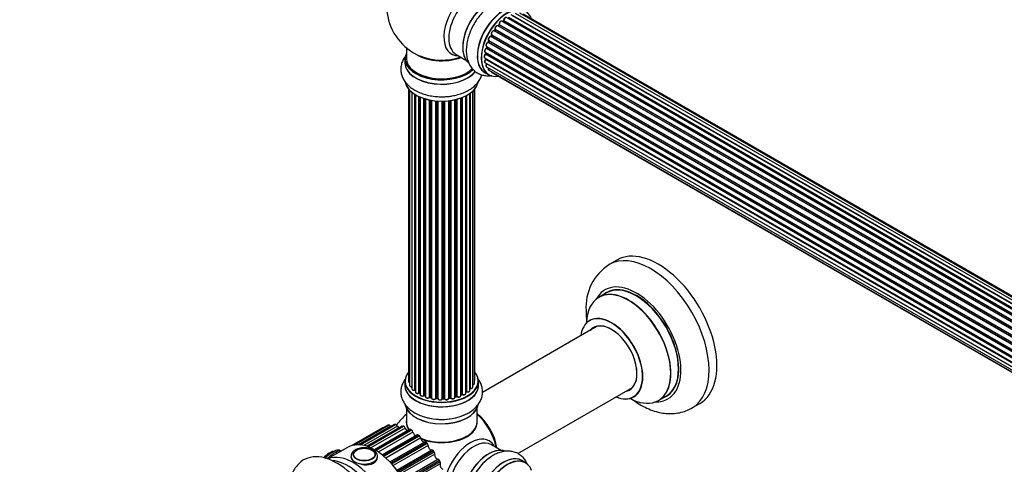
# Model space of a CAD drawing. Units: millimetres. Extents: x 0 to 1436, y 0 to 2132.
# Drawn here: x 0 to 446, y 368 to 569 of the extents above; entities that cross this region are included whole.
import ezdxf
from ezdxf import colors
from ezdxf.entities.mleader import LeaderData, LeaderLine
from ezdxf.math import Vec2, Vec3

# ---------------------------------------------------------------- set-up
doc = ezdxf.new("R2010")
doc.units = ezdxf.units.MM
doc.layers.add('DV7_Défaut', color=7, linetype='Continuous')
doc.layers.add('Défaut', color=7, linetype='Continuous')

# ---------------------------------------------------------------- blocks, each defined once
blk = doc.blocks.new('_DOT')
at = {"color": 0}
blk.add_line((0, 0), (-1, 0), dxfattribs=at)
at = {"color": 0, "const_width": 0.333}
blk.add_lwpolyline([(-0.1665, 0, 1), (0.1665, 0, 1)], format="xyb", close=True, dxfattribs=at)
blk = doc.blocks.new('SE6')
at = {"layer": 'DV7_Défaut', "color": 7, "linetype": 'Continuous'}
for p, q in [((550.4, 381.78), (222.38, 571.16)), ((550.41, 381.79), (223.11, 570.76)), ((223.27, 570.94), (550.66, 381.92)), ((552.14, 382.62), (224.41, 571.83)), ((553.48, 383.05), (226.3, 571.95)), ((554.15, 383.2), (227.97, 571.51)), ((544.59, 376.76), (216.4, 566.24)), ((216.92, 566.67), (216.55, 566.26)), ((216.64, 566.24), (544.66, 376.85)), ((545.02, 377.27), (217.01, 566.65)), ((217.09, 566.88), (545.18, 377.46)), ((546.48, 378.82), (218.29, 568.3)), ((218.89, 568.49), (218.5, 568.17)), ((218.59, 568.15), (546.5, 378.83)), ((546.87, 379.18), (218.99, 568.48)), ((219.11, 568.71), (547.07, 379.36)), ((548.46, 380.51), (220.31, 569.96)), ((548.72, 380.7), (221.05, 569.87)), ((221.19, 570.08), (548.94, 380.86)), ((213.56, 562.03), (213.29, 561.52)), ((541.73, 372.56), (213.63, 561.98)), ((213.64, 562.2), (541.82, 372.72)), ((542.85, 374.42), (214.69, 563.88)), ((215.12, 564.48), (214.79, 564.01)), ((214.86, 563.98), (542.95, 374.56)), ((543.28, 375.03), (215.2, 564.45)), ((215.25, 564.68), (543.4, 375.22)), ((540.14, 369.21), (212.01, 558.66)), ((212.32, 559.42), (212.11, 558.89)), ((212.17, 558.83), (540.23, 369.43)), ((212.34, 559.56), (540.5, 370.09)), ((540.44, 369.95), (212.38, 559.36)), ((541.35, 371.86), (213.18, 561.33)), ((213.36, 561.47), (541.45, 372.05)), ((175.01, 556.35), (175.01, 551.47)), ((197.55, 553.3), (201.99, 550.74)), ((210.67, 554.25), (538.84, 364.77)), ((538.73, 364.08), (210.86, 553.37)), ((210.96, 554.08), (210.93, 553.67)), ((210.98, 553.59), (538.77, 364.34)), ((539.26, 366.57), (211.22, 555.96)), ((211.3, 556.89), (539.5, 367.41)), ((211.44, 556.76), (211.31, 556.24)), ((211.37, 556.16), (539.33, 366.82)), ((539.48, 367.33), (211.5, 556.69)), ((174.36, 551.39), (174.36, 549.47)), ((210.45, 551.75), (538.54, 362.32)), ((210.67, 549.49), (538.56, 360.18)), ((538.52, 361.86), (210.93, 551)), ((210.95, 551.45), (210.97, 551.3)), ((211.03, 551.23), (538.53, 362.14)), ((538.57, 360.08), (211.44, 548.94)), ((210.65, 544.99), (212.31, 544.03)), ((211.3, 547.59), (538.8, 358.51)), ((212.34, 546.12), (539.09, 357.47)), ((213.72, 545.14), (539.17, 357.25)), ((176.03, 537.56), (176.03, 405.06)), ((176.49, 537.05), (176.49, 403.39)), ((177.53, 536.11), (177.53, 401.81)), ((178.87, 401.27), (178.87, 535.17)), ((179.11, 535.03), (179.11, 401.22)), ((179.13, 535.02), (179.13, 400.39)), ((203.75, 401.08), (203.75, 535.56)), ((203.84, 535.63), (203.84, 402.02)), ((205.08, 402.58), (205.08, 536.61)), ((205.84, 404.21), (205.84, 537.38)), ((205.99, 405.9), (205.99, 537.56)), ((180.66, 399.9), (180.66, 534.22)), ((180.91, 534.1), (180.91, 399.88)), ((181.2, 533.98), (181.2, 399.2)), ((182.89, 398.78), (182.89, 533.34)), ((183.14, 533.26), (183.14, 398.79)), ((183.63, 398.61), (183.63, 533.12)), ((183.65, 533.11), (183.65, 398.28)), ((185.48, 397.95), (185.48, 532.66)), ((185.72, 532.62), (185.72, 398)), ((186.26, 397.87), (186.26, 532.52)), ((186.39, 532.5), (186.39, 397.67)), ((188.31, 397.45), (188.31, 532.24)), ((188.53, 532.22), (188.53, 397.52)), ((189.11, 397.47), (189.11, 532.18)), ((189.28, 532.17), (189.28, 397.37)), ((191.26, 397.31), (191.26, 532.12)), ((191.45, 532.12), (191.45, 397.4)), ((192.03, 397.42), (192.03, 532.13)), ((192.24, 532.14), (192.24, 397.34)), ((194.2, 397.5), (194.2, 532.3)), ((194.35, 532.31), (194.35, 397.63)), ((194.91, 397.72), (194.91, 532.39)), ((195.14, 532.42), (195.14, 397.66)), ((197.03, 397.93), (197.03, 532.77)), ((197.1, 532.79), (197.1, 398.2)), ((197.62, 398.36), (197.62, 532.91)), ((197.87, 532.98), (197.87, 398.33)), ((199.63, 398.7), (199.63, 533.52)), ((200.04, 399.3), (200.04, 533.67)), ((200.29, 533.76), (200.29, 399.31)), ((201.91, 399.76), (201.91, 534.48)), ((202.07, 400.52), (202.07, 534.56)), ((202.31, 534.69), (202.31, 400.56)), ((270.3, 460.1), (266.76, 458.06)), ((265.58, 445.25), (262.16, 443.28)), ((261.33, 430.1), (209.45, 400.15)), ((174.36, 405.23), (174.36, 403.32)), ((207.66, 403.32), (207.66, 405.23)), ((225.48, 372.45), (277.33, 402.38)), ((177.51, 397.69), (177.51, 397.58)), ((180.95, 399.79), (181.2, 399.65)), ((183.18, 398.7), (183.65, 398.53)), ((185.75, 397.91), (186.29, 397.79)), ((188.55, 397.44), (189.12, 397.39)), ((191.45, 397.32), (192.03, 397.33)), ((194.33, 397.54), (194.89, 397.63)), ((197.07, 398.11), (197.59, 398.27)), ((199.63, 399.04), (200, 399.21)), ((201.91, 400.35), (202.03, 400.43)), ((289.16, 396.51), (292.58, 398.49)), ((175.01, 392.94), (175.01, 386.86)), ((207.01, 386.86), (207.01, 392.94)), ((304.26, 393.11), (307.8, 395.15)), ((164.28, 384.15), (150.36, 376.11)), ((166.64, 385.24), (151.14, 376.29)), ((166.72, 385.27), (151.17, 376.29)), ((151.4, 376.33), (167.01, 385.35)), ((167.81, 384.9), (153.18, 376.45)), ((169.66, 385.56), (153.84, 376.42)), ((169.87, 385.6), (153.95, 376.41)), ((154.26, 376.38), (170.19, 385.58)), ((170.98, 384.95), (155.72, 376.14)), ((172.99, 384.93), (157.11, 375.75)), ((173.34, 384.95), (157.3, 375.69)), ((157.65, 375.57), (173.69, 384.83)), ((174.42, 384.04), (158.88, 375.07)), ((176.48, 383.38), (160.6, 374.21)), ((176.97, 383.33), (160.89, 374.04)), ((161.24, 373.84), (177.33, 383.13)), ((177.98, 382.21), (162.3, 373.16)), ((179.97, 380.98), (164.13, 371.83)), ((180.61, 380.83), (164.5, 371.53)), ((164.85, 371.24), (180.96, 380.54)), ((181.51, 379.55), (165.75, 370.45)), ((148.39, 375.28), (139.35, 370.07)), ((167.53, 368.71), (183.32, 377.83)), ((184.1, 377.55), (167.98, 368.24)), ((168.3, 367.88), (184.43, 377.19)), ((184.84, 376.16), (169.04, 367.04)), ((217.99, 373.92), (213.55, 376.48)), ((145.34, 373.53), (145.3, 373.58)), ((150.94, 371.86), (150.94, 371.85)), ((160.93, 371.85), (160.93, 371.86)), ((170.67, 364.98), (186.49, 374.11)), ((187.29, 373.63), (171.15, 364.32)), ((171.44, 363.91), (187.58, 373.23)), ((187.84, 372.2), (172.02, 363.06)), ((173.43, 360.78), (189.25, 369.91)), ((190.04, 369.26), (173.9, 359.94)), ((174.14, 359.5), (190.27, 368.81)), ((190.37, 367.84), (174.55, 358.7)), ((228.96, 368.34), (227.3, 369.3))]:
    blk.add_line(p, q, dxfattribs=at)
for centre, radius, start, end in [((191.01, 575.56), 25, 129.7918, 246.7163), ((216.64, 566.95), 0.402, 315.115, 0.4098), ((218.18, 567.11), 1.15, 148.0293, 187.8603), ((218.61, 568.83), 0.436, 309.9034, 354.6368), ((213.18, 560.38), 0.974, 93.5018, 151.3858), ((212.97, 561.66), 0.345, 296.0296, 335.4687), ((211.7, 554.87), 1.25, 117.5168, 147.9501), ((210.49, 553.73), 0.44, 308.2318, 352.888), ((210.9, 556.33), 0.424, 302.4893, 347.3821), ((210.55, 551.31), 0.415, 313.5567, 358.7362), ((279.09, 438.85), 22.79, 122.8926, 184.1089), ((178.94, 400.8), 0.396, 61.3676, 103.6638), ((180.76, 399.4), 0.433, 64.2278, 109.0094), ((183.03, 398.29), 0.436, 69.9034, 114.6368), ((184.74, 398.78), 1.15, 268.0569, 307.8579), ((185.65, 397.52), 0.402, 75.115, 120.4098), ((192.06, 396.99), 0.345, 55.6168, 95.4687), ((193.06, 397.82), 0.974, 213.5012, 271.37), ((197.71, 397.86), 0.424, 62.4893, 107.3821), ((198.58, 399.29), 1.25, 237.519, 267.9516), ((200.17, 398.81), 0.44, 68.2318, 112.888), ((202.23, 400.07), 0.415, 73.5567, 118.7362), ((191.01, 371.02), 25, 129.7918, 144.8323), ((144.57, 364.95), 8.91, 98.8218, 142.1554)]:
    blk.add_arc(centre, radius, start, end, dxfattribs=at)
for centre, major_axis, ratio, start_param, end_param in [((203.99, 568.06), (8.48, 14.69), 0.57735, 0, 3.480381), ((205.55, 567.16), (-8, -13.86), 0.57735, 3.141593, 6.283185), ((212.22, 563.31), (8.27, 14.33), 0.57735, 0.111261, 3.015476), ((212.29, 563.27), (-8.32, -14.42), 0.57735, 3.255181, 6.179435), ((211.87, 563.51), (8, 13.86), 0.57735, 0.877415, 2.264178), ((218.98, 559.41), (-8.32, -14.42), 0.57735, 3.141593, 6.283185), ((218.92, 559.44), (8.35, 14.46), 0.57735, 0, 3.213107), ((220.71, 558.41), (-8.27, -14.33), 0.57735, 2.702611, 6.283185), ((220.64, 558.45), (8.32, 14.42), 0.57735, 0, 3.141593), ((213.95, 562.31), (8.32, 14.42), 0.57735, 1.604501, 1.838989), ((215.9, 565.37), (-0.5, -0.866), 0.57735, 3.141593, 5.896058), ((220.71, 558.41), (7, 12.12), 0.57735, 1.156531, 1.242271), ((216.57, 566.35), (0.1, 0.173), 0.57735, 3.477192, 4.366647), ((216.7, 566.13), (0.149, -0.133), 0.276707, 2.215309, 3.127977), ((220.85, 558.33), (7, 12.12), 0.57735, 1.1835, 1.225054), ((217.07, 566.53), (0.146, -0.137), 0.308379, 2.222988, 3.141134), ((216.96, 566.77), (-0.1, -0.173), 0.57735, 1.1835, 2.545026), ((217.79, 567.43), (-0.5, -0.866), 0.57735, 3.141593, 5.686619), ((217.23, 566.99), (0.197, 0.036), 0.675463, 3.140408, 3.812979), ((220.71, 558.41), (7, 12.12), 0.57735, 0.943457, 1.013281), ((218.62, 568.01), (0.129, -0.153), 0.430373, 2.264795, 2.945589), ((218.56, 568.29), (0.1, 0.173), 0.57735, 4.011887, 4.157207), ((220.85, 558.33), (7, 12.12), 0.57735, 0.974061, 1.015615), ((219.02, 568.34), (0.125, -0.156), 0.458826, 2.278097, 3.141109), ((218.97, 568.63), (-0.1, -0.173), 0.57735, 0.974061, 2.335586), ((219.25, 568.79), (0.2, -0.004), 0.56533, 3.141512, 3.937085), ((219.81, 569.1), (-0.5, -0.866), 0.57735, 3.141593, 5.477179), ((220.71, 558.41), (7, 12.12), 0.57735, 1.58735, 1.677735), ((220.85, 558.33), (-7, -12.12), 0.57735, 4.743972, 4.785526), ((214.22, 563), (0.5, 0.866), 0.57735, 0.072968, 2.963905), ((213.73, 561.93), (0.175, -0.097), 0.025783, 3.141885, 4.096674), ((213.76, 562.36), (0.147, 0.136), 0.803641, 3.140278, 3.386541), ((213.53, 562.04), (0.1, 0.173), 0.57735, 4.743972, 6.105498), ((214.59, 563.71), (-0.077, -0.184), 0.814324, 3.038855, 3.198287), ((214.78, 564.06), (-0.1, -0.173), 0.57735, 0.072968, 1.434494), ((220.71, 558.41), (7, 12.12), 0.57735, 1.37135, 1.43587), ((220.85, 558.33), (7, 12.12), 0.57735, 1.39294, 1.434494), ((215.28, 564.36), (0.162, -0.117), 0.144455, 2.193791, 3.141261), ((215.38, 564.81), (0.182, 0.084), 0.756074, 3.141513, 3.631997), ((215.12, 564.54), (-0.1, -0.173), 0.57735, 1.39294, 2.754465), ((211.8, 557.76), (0.5, 0.866), 0.57735, 0.491847, 3.102252), ((211.97, 558.48), (0.045, -0.195), 0.719711, 2.552758, 3.142273), ((211.97, 558.48), (0.045, -0.195), 0.719711, 3.142273, 3.163071), ((220.71, 558.41), (7, 12.12), 0.57735, -4.475511, -4.412185), ((212.05, 558.84), (-0.1, -0.173), 0.57735, 0.491847, 1.853373), ((212.84, 560.42), (0.5, 0.866), 0.57735, 0.282407, 3.141593), ((212.3, 558.82), (0.187, -0.07), 0.227664, 3.141982, 4.077708), ((220.85, 558.33), (-7, -12.12), 0.57735, -1.329774, -1.28822), ((212.5, 559.34), (0.186, -0.075), 0.194894, 3.158004, 4.083016), ((212.26, 559.37), (-0.1, -0.173), 0.57735, 1.811819, 3.063801), ((213.11, 561.15), (-0.012, -0.2), 0.784153, 2.766186, 3.142701), ((213.25, 561.52), (-0.1, -0.173), 0.57735, 0.282407, 1.643933), ((213.46, 561.43), (0.177, -0.093), 0.059663, 3.141891, 4.095647), ((191.01, 551.47), (16.55, 0), 0.57735, 2.883065, 5.746822), ((191.01, 559.63), (-16, 0), 0.57735, 0.649818, 2.159464), ((210.95, 552.61), (0.5, 0.866), 0.57735, 0.910726, 3.141593), ((211.17, 555.11), (0.5, 0.866), 0.57735, 0.701286, 3.141593), ((210.88, 553.22), (0.117, -0.162), 0.500653, 2.300914, 3.14132), ((220.71, 558.41), (7, 12.12), 0.57735, -4.058012, -3.980345), ((210.84, 553.52), (0.1, 0.173), 0.57735, 4.052319, 5.413844), ((211.12, 553.66), (0.2, -0.014), 0.52691, 3.141846, 3.965583), ((220.85, 558.33), (-7, -12.12), 0.57735, -0.910895, -0.869341), ((211.21, 555.79), (0.087, -0.18), 0.623814, 2.40194, 3.142408), ((220.71, 558.41), (7, 12.12), 0.57735, -4.258291, -4.191601), ((211.24, 556.13), (-0.1, -0.173), 0.57735, 0.701286, 2.062812), ((211.8, 557.76), (0.5, 0.866), 0.57735, 3.102252, 3.141593), ((211.51, 556.19), (0.195, -0.044), 0.385716, 3.142103, 4.036265), ((220.85, 558.33), (-7, -12.12), 0.57735, -1.120334, -1.07878), ((211.63, 556.71), (0.194, -0.05), 0.355487, 3.159525, 4.046577), ((211.37, 556.66), (-0.1, -0.173), 0.57735, 2.021258, 2.543347), ((191.01, 549.4), (-16.69, 0), 0.57735, 6.211671, 6.283185), ((191.01, 549.4), (-16.69, 0), 0.57735, 0, 2.732399), ((191.01, 551.39), (-16.65, 0), 0.57735, 0, 2.601589), ((191.01, 549.47), (16.65, 0), 0.57735, 3.141593, 5.864872), ((191.01, 551.47), (-16, 0), 0.57735, 0, 2.623535), ((191.01, 560.25), (16.54, 0), 0.57735, 4.071867, 5.261099), ((211.17, 550.36), (0.5, 0.866), 0.57735, 1.120166, 3.141593), ((210.98, 550.87), (0.14, -0.143), 0.355612, 2.236648, 3.141525), ((220.71, 558.41), (7, 12.12), 0.57735, -3.82006, -3.766248), ((220.35, 558.61), (6.75, 11.69), 0.57735, -3.780326, -3.755617), ((220.35, 558.61), (-6.75, -11.69), 0.57735, -0.638733, -0.614024), ((210.89, 551.12), (-0.1, -0.173), 0.57735, 1.120166, 2.481691), ((211.17, 551.33), (0.199, 0.023), 0.645075, 3.141126, 3.855855), ((220.85, 558.33), (-7, -12.12), 0.57735, -0.678468, -0.659901), ((211.8, 548.46), (0.5, 0.866), 0.57735, 1.329605, 3.141593), ((211.51, 548.85), (0.157, -0.123), 0.195028, 2.200189, 3.141716), ((211.37, 549.04), (-0.1, -0.173), 0.57735, 1.329605, 1.782916), ((212.84, 546.98), (0.5, 0.866), 0.57735, 1.815727, 3.141593), ((212.84, 546.98), (0.5, 0.866), 0.57735, 3.141593, 3.165296), ((220.71, 558.41), (-8.27, -14.33), 0.57735, 0, 0.438981), ((214.22, 546.01), (0.5, 0.866), 0.57735, 2.58078, 3.141593), ((191.01, 541.75), (16.65, 0), 0.57735, 3.255181, 6.179435), ((191.01, 541.67), (-16.55, 0), 0.57735, 0.111261, 3.015476), ((191.01, 543.67), (-16.65, 0), 0.57735, 1.592476, 1.840683), ((191.01, 543.74), (16.69, 0), 0.57735, -1.539758, -1.522206), ((285.51, 425.59), (18.75, -32.48), 0.57735, 0.002553, 3.143976), ((289.05, 427.63), (18.75, -32.48), 0.57735, 0, 3.141593), ((279.15, 421.91), (14.25, -24.68), 0.57735, 0, 3.486246), ((275.6, 419.86), (-13.47, 23.33), 0.57735, 2.390419, 6.283185), ((275.66, 419.9), (13.5, -23.38), 0.57735, 0, 3.141593), ((279.15, 421.91), (13.55, -23.47), 0.57735, 0, 3.227526), ((279.08, 421.87), (-13.5, 23.38), 0.57735, 3.141593, 6.283185), ((275.6, 419.86), (-13.47, 23.33), 0.57735, 0, 0.751173), ((279.08, 421.87), (-13.5, 23.38), 0.57735, 0, 0.010656), ((267.84, 415.38), (-9.95, 17.23), 0.57735, 0, 0.636747), ((267.84, 415.38), (-9.95, 17.23), 0.57735, 2.504845, 6.283185), ((267.91, 415.42), (10, -17.32), 0.57735, 0, 3.141134), ((267.84, 415.38), (8.18, -14.16), 0.57735, 0, 3.348878), ((267.91, 415.42), (-8.12, 14.07), 0.57735, 0, 0.175637), ((267.91, 415.42), (-8.12, 14.07), 0.57735, 2.965955, 6.283185), ((269.96, 416.6), (8.13, -14.07), 0.57735, 3.268121, 3.31723), ((191.01, 405.32), (16.55, 0), 0.57735, 2.702611, 6.283185), ((204.99, 405.9), (-1, 0), 0.57735, 2.58078, 3.141593), ((191.01, 405.32), (16.55, 0), 0.57735, 0, 0.438981), ((191.01, 403.25), (-16.69, 0), 0.57735, 6.211671, 6.283185), ((191.01, 403.25), (-16.69, 0), 0.57735, 0, 3.213107), ((191.01, 405.23), (-16.65, 0), 0.57735, 0, 3.141593), ((191.01, 403.32), (16.65, 0), 0.57735, 3.141593, 6.283185), ((177.03, 405.06), (1, 0), 0.57735, 3.141593, 3.175497), ((177.03, 405.06), (1, 0), 0.57735, 3.175497, 4.139398), ((177.49, 403.39), (1, 0), 0.57735, 3.141593, 4.761279), ((178.53, 401.81), (1, 0), 0.57735, 3.141593, 3.175198), ((178.53, 401.81), (1, 0), 0.57735, 3.175198, 5.0583), ((178.81, 401.38), (-0.041, 0.196), 0.276836, 3.141805, 4.067847), ((178.94, 401.16), (0.2, 0), 0.57735, 0.555182, 1.916707), ((191.01, 405.32), (-14, 0), 0.57735, 0.521686, 0.568097), ((179.28, 401.28), (0.136, 0.146), 0.693863, 2.501024, 2.955093), ((203.79, 401.91), (0.2, 0), 0.57735, 1.329605, 1.782916), ((204.08, 402.58), (-1, 0), 0.57735, 1.329605, 3.141593), ((203.89, 402.13), (0.028, 0.198), 0.195028, 2.200189, 3.141504), ((204.84, 404.21), (-1, 0), 0.57735, 1.815727, 3.141593), ((204.84, 404.21), (-1, 0), 0.57735, 3.141593, 3.165296), ((267.84, 415.38), (8.18, -14.16), 0.57735, 6.0759, 6.283185), ((269.96, 416.6), (8.13, -14.07), 0.57735, -0.175637, -0.126529), ((180.13, 400.39), (1, 0), 0.57735, 3.141593, 5.26774), ((191.01, 405.32), (-14, 0), 0.57735, 0.723254, 0.785398), ((191.01, 404.91), (13.5, 0), 0.57735, 3.82825, 3.904598), ((180.55, 400), (-0.067, 0.188), 0.430491, 3.142026, 4.018338), ((180.76, 399.8), (0.2, 0), 0.57735, 0.764621, 2.126147), ((191.01, 405.48), (-14, 0), 0.57735, 0.764621, 0.806175), ((181.05, 399.96), (0.103, 0.171), 0.58922, 2.366801, 3.141524), ((182.2, 399.2), (1, 0), 0.57735, 3.141593, 5.477179), ((191.01, 405.32), (-14, 0), 0.57735, 0.943107, 1.012905), ((182.75, 398.86), (-0.097, 0.175), 0.56533, 3.141876, 3.937085), ((183.03, 398.7), (0.2, 0), 0.57735, 0.974061, 2.335586), ((191.01, 405.48), (-14, 0), 0.57735, 0.974061, 1.015615), ((183.25, 398.89), (0.073, 0.186), 0.458826, 2.278097, 3.141083), ((183.52, 398.51), (-0.2, 0), 0.57735, 4.011887, 4.157207), ((183.73, 398.71), (0.067, 0.188), 0.430373, 2.264795, 2.945589), ((184.65, 398.28), (1, 0), 0.57735, 3.141593, 5.686619), ((185.31, 398.02), (-0.13, 0.152), 0.675463, 3.140432, 3.812979), ((185.65, 397.89), (0.2, 0), 0.57735, 1.1835, 2.545026), ((191.01, 405.32), (-14, 0), 0.57735, 1.182588, 1.226837), ((191.01, 405.48), (-14, 0), 0.57735, 1.1835, 1.225054), ((185.8, 398.1), (0.046, 0.195), 0.308379, 2.222988, 3.141275), ((186.2, 397.77), (-0.2, 0), 0.57735, 3.477192, 4.366647), ((186.33, 397.98), (0.041, 0.196), 0.276707, 2.215309, 3.128316), ((187.39, 397.67), (1, 0), 0.57735, 3.141593, 5.896058), ((191.01, 405.32), (-14, 0), 0.57735, 1.369673, 1.457582), ((188.13, 397.5), (-0.163, 0.115), 0.756074, 3.141293, 3.631997), ((188.5, 397.41), (0.2, 0), 0.57735, 1.39294, 2.754465), ((191.01, 405.48), (-14, 0), 0.57735, 1.39294, 1.434494), ((188.57, 397.64), (0.021, 0.199), 0.144455, 2.193791, 3.141451), ((189.08, 397.36), (0.2, 0), 0.57735, 0.072968, 1.434494), ((190.28, 397.41), (-1, 0), 0.57735, 0.072968, 2.963905), ((189.48, 397.37), (0.198, 0.025), 0.814324, 3.038855, 3.198932), ((191.06, 397.33), (-0.191, 0.059), 0.803641, 3.140261, 3.386541), ((191.46, 397.29), (-0.2, 0), 0.57735, 4.743972, 6.105498), ((191.01, 405.32), (-14, 0), 0.57735, 1.589252, 1.672922), ((191.01, 405.48), (14, 0), 0.57735, 4.743972, 4.785526), ((191.44, 397.52), (-0.004, 0.2), 0.025783, 3.141687, 4.096674), ((192.05, 397.3), (0.2, 0), 0.57735, 0.282407, 1.643933), ((192.02, 397.53), (-0.008, 0.2), 0.059663, 3.141694, 4.095647), ((193.2, 397.5), (-1, 0), 0.57735, 0.282407, 3.141593), ((192.43, 397.37), (0.179, 0.09), 0.784153, 2.766186, 3.134973), ((194.4, 397.52), (0.2, 0), 0.57735, 1.811819, 3.063801), ((191.01, 405.32), (-14, 0), 0.57735, -4.481862, -4.394594), ((194.3, 397.74), (-0.028, 0.198), 0.194894, 3.157648, 4.083016), ((191.01, 405.48), (14, 0), 0.57735, -1.329774, -1.28822), ((194.86, 397.83), (-0.033, 0.197), 0.227664, 3.141808, 4.077708), ((194.97, 397.61), (0.2, 0), 0.57735, 0.491847, 1.853373), ((196.03, 397.93), (-1, 0), 0.57735, 0.491847, 3.102252), ((195.32, 397.72), (0.147, 0.136), 0.719711, 2.552758, 3.142497), ((197.19, 398.1), (0.2, 0), 0.57735, 2.021258, 2.543347), ((196.03, 397.93), (-1, 0), 0.57735, 3.102252, 3.141593), ((197.02, 398.31), (-0.054, 0.193), 0.355487, 3.15926, 4.046577), ((191.01, 405.48), (14, 0), 0.57735, -1.120334, -1.07878), ((191.01, 405.32), (-14, 0), 0.57735, -4.261416, -4.17884), ((197.53, 398.46), (-0.059, 0.191), 0.385716, 3.142022, 4.036265), ((197.72, 398.25), (0.2, 0), 0.57735, 0.701286, 2.062812), ((198.63, 398.7), (-1, 0), 0.57735, 0.701286, 3.141593), ((198.02, 398.4), (0.113, 0.165), 0.623814, 2.40194, 3.142083), ((191.01, 405.48), (14, 0), 0.57735, -0.910895, -0.869341), ((191.01, 405.32), (-14, 0), 0.57735, -4.050354, -3.966467), ((199.91, 399.39), (-0.088, 0.18), 0.52691, 3.142051, 3.965583), ((200.17, 399.22), (0.2, 0), 0.57735, 0.910726, 2.272252), ((200.91, 399.76), (-1, 0), 0.57735, 0.910726, 3.141593), ((200.42, 399.4), (0.082, 0.183), 0.500653, 2.300914, 3.141344), ((191.01, 405.48), (14, 0), 0.57735, -0.678468, -0.659901), ((191.01, 404.91), (13.5, 0), 0.57735, -0.631011, -0.600298), ((191.01, 405.32), (-14, 0), 0.57735, -3.813985, -3.751039), ((201.91, 400.59), (-0.119, 0.16), 0.645075, 3.14107, 3.855855), ((202.23, 400.45), (0.2, 0), 0.57735, 1.120166, 2.481691), ((202.75, 401.08), (-1, 0), 0.57735, 1.120166, 3.141593), ((202.4, 400.66), (0.054, 0.193), 0.355612, 2.236648, 3.14136), ((267.91, 415.42), (10, -17.32), 0.57735, 5.639707, 6.283185), ((279.15, 421.91), (14.25, -24.68), 0.57735, 5.938532, 6.283185), ((279.15, 421.91), (13.55, -23.47), 0.57735, 6.197252, 6.283185), ((191.01, 395.6), (16.65, 0), 0.57735, 3.263292, 6.174424), ((191.01, 395.52), (-16.55, 0), 0.57735, 0.123906, 3.017212), ((191.01, 397.52), (-16.65, 0), 0.57735, 1.008838, 2.290059), ((191.01, 397.58), (16.69, 0), 0.57735, 4.187264, 5.35571), ((204.87, 379.02), (8, -13.86), 0.57735, 0.975759, 2.165833), ((204.8, 378.98), (-7.95, 13.77), 0.57735, 4.124975, 5.299803), ((204.27, 378.68), (-8.27, 14.32), 0.57735, 4.163679, 5.261099), ((164.78, 383.28), (0.5, -0.866), 0.57735, 2.442341, 3.141593), ((167.14, 384.37), (0.5, -0.866), 0.57735, 2.994691, 3.141593), ((177.15, 363.02), (-12.37, 21.43), 0.57735, -0.167258, -0.146901), ((167.42, 384.44), (-0.5, 0.866), 0.57735, 4.90889, 6.115927), ((168.4, 385.57), (-0.75, 1.3), 0.57735, 1.767297, 2.017985), ((170.16, 384.69), (0.5, -0.866), 0.57735, 2.785252, 3.141593), ((177.15, 363.02), (-12.37, 21.43), 0.57735, -0.376698, -0.356341), ((170.48, 384.67), (-0.5, 0.866), 0.57735, 4.69945, 5.906488), ((171.74, 385.36), (-0.75, 1.3), 0.57735, 1.557858, 2.303534), ((173.49, 384.06), (0.5, -0.866), 0.57735, 2.575812, 3.141593), ((177.15, 363.02), (-12.37, 21.43), 0.57735, -0.586137, -0.56578), ((173.83, 383.95), (-0.5, 0.866), 0.57735, 4.490011, 5.697048), ((175.32, 384.18), (-0.75, 1.3), 0.57735, 1.348418, 2.581133), ((191.01, 386.66), (-16.07, 0), 0.57735, 6.191714, 6.283185), ((191.01, 386.66), (-16.07, 0), 0.57735, 0, 0.38576), ((191.01, 386.86), (16, 0), 0.57735, 3.141593, 3.542276), ((191.01, 386.7), (15.94, 0), 0.57735, 3.351646, 3.527133), ((176.98, 382.51), (0.5, -0.866), 0.57735, 2.366373, 3.141593), ((177.15, 363.02), (-12.38, 21.43), 0.57735, -0.795577, -0.77522), ((191.01, 386.86), (16, 0), 0.57735, 4.078112, 6.283185), ((191.01, 386.7), (15.94, 0), 0.57735, 4.07758, 6.073132), ((191.01, 386.66), (-16.07, 0), 0.57735, 0.945256, 3.233064), ((160.89, 353.63), (-12.5, 21.65), 0.57735, 3.405071, 6.283185), ((177.32, 382.31), (-0.5, 0.866), 0.57735, 4.280571, 5.487609), ((178.98, 382.06), (-0.75, 1.3), 0.57735, 1.138978, 2.854106), ((180.47, 380.11), (0.5, -0.866), 0.57735, 2.156933, 3.141593), ((177.15, 363.02), (-12.38, 21.43), 0.57735, -1.005016, -0.984659), ((180.81, 379.84), (-0.5, 0.866), 0.57735, 4.071132, 5.278169), ((182.56, 379.12), (-0.75, 1.3), 0.57735, 0.929539, 3.154531), ((191.01, 386.7), (-15.8, 0), 0.57735, 0.927501, 2.362504), ((203.99, 363.53), (8.48, 14.69), 0.57735, 0, 2.038869), ((183.82, 376.96), (0.5, -0.866), 0.57735, 1.947494, 3.154531), ((177.15, 363.02), (-12.37, 21.43), 0.57735, -1.214456, -1.194099), ((184.14, 376.62), (-0.5, 0.866), 0.57735, 3.861692, 5.06873), ((185.9, 375.47), (0.75, -1.3), 0.57735, 3.861692, 6.086685), ((205.55, 362.63), (-8, -13.86), 0.57735, 3.141593, 5.497787), ((212.22, 358.78), (8.28, 14.33), 0.57735, 0.13274, 3.005623), ((212.29, 358.73), (-8.33, -14.42), 0.57735, 3.247955, 6.196447), ((203.99, 363.53), (8.48, 14.69), 0.57735, 5.944397, 6.283185), ((143.56, 343.63), (15, -25.98), 0.57735, 0, 3.304909), ((139.96, 370.65), (-3.78, -3.03), 0.211325, 4.033739, 5.037556), ((140.63, 369.82), (-4.68, -3.76), 0.211325, 3.141593, 4.880318), ((150.99, 347.92), (-12.5, 21.65), 0.57735, 3.215063, 6.209715), ((150.99, 347.92), (12.5, -21.65), 0.57735, 0.07347, 3.068122), ((155.94, 371.19), (-6, 0), 0.57735, 0.002302, 3.13032), ((155.94, 371.86), (-4.99, 0), 0.57735, 5.497787, 6.283185), ((186.88, 373.21), (-0.5, 0.866), 0.57735, 4.879647, 6.086685), ((177.15, 363.02), (-12.37, 21.43), 0.57735, -1.423895, -1.403538), ((187.16, 372.81), (-0.5, 0.866), 0.57735, 3.652253, 4.85929), ((188.86, 371.28), (0.75, -1.3), 0.57735, 3.652253, 5.877245), ((189.51, 369), (-0.5, 0.866), 0.57735, 4.670207, 5.877245), ((211.87, 358.98), (8, 13.86), 0.57735, 0.877415, 2.264178), ((213.95, 357.78), (8.33, 14.42), 0.57735, 0.833268, 2.334806), ((214.01, 357.74), (-8.35, -14.46), 0.57735, 4.055031, 5.417076), ((218.98, 354.88), (-8.33, -14.42), 0.57735, 3.141593, 6.283185), ((218.92, 354.91), (8.35, 14.46), 0.57735, 0, 3.213107), ((220.64, 353.92), (8.32, 14.42), 0.57735, 0, 3.141593), ((220.71, 353.88), (-8.27, -14.33), 0.57735, 2.702611, 6.283185), ((148.51, 346.49), (12.5, -21.65), 0.57735, 0.365623, 2.77597), ((177.15, 363.02), (12.37, -21.43), 0.57735, 1.508258, 1.528615), ((191.31, 366.73), (0.75, -1.3), 0.57735, 3.442813, 5.667806), ((189.74, 368.58), (0.5, -0.866), 0.57735, 0.30122, 1.508258), ((218.92, 354.91), (8.35, 14.46), 0.57735, 6.211671, 6.283185)]:
    blk.add_ellipse(centre, major_axis=major_axis, ratio=ratio, start_param=start_param, end_param=end_param, dxfattribs=at)
for centre, major_axis in [((155.94, 372), (-5, 0)), ((155.94, 372.08), (-4.84, 0))]:
    blk.add_ellipse(centre, major_axis=major_axis, ratio=0.57735, dxfattribs=at)
for points, knots in [([(229.9, 571.83), (229.89, 571.86), (229.62, 572.53), (229.01, 573.76), (227.78, 575.35), (226.23, 576.65), (224.43, 577.57), (222.51, 578.07), (220.5, 578.17), (218.44, 577.88), (216.34, 577.22), (214.21, 576.16), (212.11, 574.72), (210.09, 572.95), (208.24, 570.91), (206.63, 568.74), (205.84, 567.36), (205.43, 566.63)], [0, 0, 0, 0, 0.003891, 0.072163, 0.137855, 0.208583, 0.276666, 0.343504, 0.410573, 0.479577, 0.55163, 0.626826, 0.704165, 0.782208, 0.86004, 0.937556, 1, 1, 1, 1]), ([(205.43, 566.63), (205.32, 566.46), (204.77, 565.55), (203.91, 563.59), (202.98, 560.98), (202.37, 558.31), (202.09, 555.67), (202.18, 553.1), (202.66, 550.78), (203.46, 548.76), (204.53, 547.09), (205.9, 545.67), (207.55, 544.57), (209.42, 543.85), (211.39, 543.55), (212.81, 543.61), (213.56, 543.72), (213.65, 543.73)], [0, 0, 0, 0, 0.015378, 0.095236, 0.175442, 0.256317, 0.338159, 0.421081, 0.504389, 0.576208, 0.645015, 0.711746, 0.783059, 0.85243, 0.921194, 0.991099, 1, 1, 1, 1]), ([(216.39, 566.22), (216.36, 566.25), (216.27, 566.31), (216.06, 566.31), (215.81, 566.22), (215.55, 566.02), (215.32, 565.73), (215.17, 565.37), (215.11, 565.02), (215.16, 564.83), (215.2, 564.73)], [0, 0, 0, 0, 0.056784, 0.166716, 0.28475, 0.423128, 0.569088, 0.713982, 0.861222, 1, 1, 1, 1]), ([(216.55, 566.26), (216.53, 566.24), (216.5, 566.22), (216.48, 566.2), (216.47, 566.2)], [0, 0, 0, 0, 0.548861, 1, 1, 1, 1]), ([(218.28, 568.29), (218.22, 568.32), (218.1, 568.38), (217.86, 568.35), (217.61, 568.23), (217.36, 568), (217.26, 567.82), (217.2, 567.72)], [0, 0, 0, 0, 0.161805, 0.348734, 0.561168, 0.803433, 1, 1, 1, 1]), ([(220.32, 569.95), (220.3, 569.97), (220.22, 570.03), (220.03, 570.04), (219.78, 569.98), (219.52, 569.8), (219.28, 569.52), (219.11, 569.18), (219.05, 568.93), (219.05, 568.81), (219.05, 568.79)], [0, 0, 0, 0, 0.042203, 0.173314, 0.308051, 0.46636, 0.637813, 0.808569, 0.974392, 1, 1, 1, 1]), ([(213.69, 563.39), (213.62, 563.27), (213.51, 563.07), (213.44, 562.7), (213.48, 562.41), (213.57, 562.28), (213.61, 562.22)], [0, 0, 0, 0, 0.258153, 0.534272, 0.823984, 1, 1, 1, 1]), ([(213.61, 562.23), (213.61, 562.23), (213.61, 562.23), (213.61, 562.22), (213.61, 562.18), (213.6, 562.12), (213.58, 562.07), (213.56, 562.04), (213.56, 562.03)], [0, 0, 0, 0, 0.050686, 0.256184, 0.463128, 0.67885, 0.91635, 1, 1, 1, 1]), ([(214.67, 563.89), (214.59, 563.91), (214.44, 563.95), (214.18, 563.87), (213.93, 563.7), (213.75, 563.51), (213.69, 563.39), (213.69, 563.39)], [0, 0, 0, 0, 0.224166, 0.444668, 0.704266, 0.98425, 1, 1, 1, 1]), ([(214.79, 564.01), (214.77, 563.99), (214.74, 563.95), (214.7, 563.92), (214.66, 563.9), (214.65, 563.89), (214.65, 563.89), (214.65, 563.89)], [0, 0, 0, 0, 0.267215, 0.51104, 0.734062, 0.97598, 1, 1, 1, 1]), ([(215.2, 564.73), (215.2, 564.73), (215.2, 564.73), (215.2, 564.69), (215.19, 564.63), (215.17, 564.57), (215.14, 564.51), (215.12, 564.49), (215.12, 564.48)], [0, 0, 0, 0, 0.171082, 0.350147, 0.528651, 0.724547, 0.936688, 1, 1, 1, 1]), ([(211.92, 558.67), (211.83, 558.64), (211.65, 558.57), (211.39, 558.33), (211.18, 558.01), (211.05, 557.65), (211.03, 557.32), (211.11, 557.06), (211.22, 556.96), (211.28, 556.91)], [0, 0, 0, 0, 0.138594, 0.28927, 0.443817, 0.597502, 0.755527, 0.891101, 1, 1, 1, 1]), ([(212.11, 558.89), (212.1, 558.86), (212.08, 558.82), (212.03, 558.75), (211.99, 558.71), (211.95, 558.68), (211.93, 558.67), (211.92, 558.67), (211.92, 558.67)], [0, 0, 0, 0, 0.209267, 0.425205, 0.617526, 0.792409, 0.959893, 1, 1, 1, 1]), ([(212.33, 560.85), (212.26, 560.74), (212.14, 560.54), (212.06, 560.17), (212.08, 559.87), (212.21, 559.65), (212.31, 559.58), (212.36, 559.54)], [0, 0, 0, 0, 0.2131, 0.444735, 0.686715, 0.873901, 1, 1, 1, 1]), ([(212.34, 559.56), (212.34, 559.55), (212.34, 559.53), (212.34, 559.48), (212.32, 559.44), (212.32, 559.42)], [0, 0, 0, 0, 0.3426512, 0.6796135, 1, 1, 1, 1]), ([(174.79, 552.72), (174.77, 552.69), (174.32, 552.13), (173.57, 550.99), (172.8, 549.12), (172.45, 547.13), (172.55, 545.11), (173.08, 543.2), (174, 541.41), (175.27, 539.77), (176.91, 538.28), (178.89, 536.96), (181.18, 535.86), (183.72, 535.01), (186.42, 534.42), (189.1, 534.11), (190.69, 534.12), (191.53, 534.13)], [0, 0, 0, 0, 0.003891, 0.072163, 0.137855, 0.208583, 0.276666, 0.343504, 0.410573, 0.479577, 0.55163, 0.626826, 0.704165, 0.782208, 0.86004, 0.937556, 1, 1, 1, 1]), ([(210.76, 553.38), (210.68, 553.31), (210.52, 553.17), (210.31, 552.86), (210.19, 552.5), (210.17, 552.16), (210.26, 551.91), (210.38, 551.76), (210.46, 551.74), (210.48, 551.74)], [0, 0, 0, 0, 0.154088, 0.33092, 0.507753, 0.689898, 0.844766, 0.979231, 1, 1, 1, 1]), ([(210.65, 555.53), (210.64, 555.52), (210.56, 555.43), (210.46, 555.17), (210.38, 554.82), (210.42, 554.52), (210.55, 554.32), (210.64, 554.27), (210.68, 554.26)], [0, 0, 0, 0, 0.006843, 0.242311, 0.479948, 0.72929, 0.916069, 1, 1, 1, 1]), ([(211.45, 556.8), (211.45, 556.8), (211.45, 556.79), (211.44, 556.78), (211.44, 556.76)], [0, 0, 0, 0, 0.03286, 1, 1, 1, 1]), ([(210.84, 551.01), (210.76, 550.93), (210.62, 550.77), (210.45, 550.43), (210.38, 550.06), (210.42, 549.77), (210.55, 549.56), (210.65, 549.52), (210.68, 549.5)], [0, 0, 0, 0, 0.169776, 0.364842, 0.563095, 0.771181, 0.927057, 1, 1, 1, 1]), ([(211.35, 548.97), (211.29, 548.87), (211.16, 548.69), (211.04, 548.34), (211.03, 548.01), (211.12, 547.76), (211.24, 547.61), (211.32, 547.59), (211.33, 547.58)], [0, 0, 0, 0, 0.185732, 0.399926, 0.622003, 0.810839, 0.974813, 1, 1, 1, 1]), ([(211.41, 549.06), (211.41, 549.06), (211.4, 549.03), (211.38, 549), (211.36, 548.98), (211.35, 548.97)], [0, 0, 0, 0, 0.06343, 0.798063, 1, 1, 1, 1]), ([(191.53, 534.13), (191.73, 534.12), (192.8, 534.1), (194.93, 534.33), (197.65, 534.83), (200.27, 535.64), (202.69, 536.72), (204.87, 538.08), (206.64, 539.65), (207.98, 541.36), (208.75, 542.83), (209.06, 543.74), (209.15, 544.04)], [0, 0, 0, 0, 0.022699, 0.140577, 0.258968, 0.378346, 0.499153, 0.621552, 0.744522, 0.850533, 0.952099, 1, 1, 1, 1]), ([(212.16, 547.09), (212.16, 547.08), (212.11, 546.95), (212.06, 546.7), (212.09, 546.41), (212.21, 546.2), (212.31, 546.14), (212.36, 546.12)], [0, 0, 0, 0, 0.0421408, 0.3390837, 0.6204316, 0.8589798, 1, 1, 1, 1]), ([(213.5, 545.44), (213.51, 545.39), (213.57, 545.28), (213.66, 545.16), (213.74, 545.14), (213.75, 545.14)], [0, 0, 0, 0, 0.36887, 0.922248, 1, 1, 1, 1]), ([(256.36, 437.22), (256.37, 436.48), (256.4, 434.87), (256.58, 433.07), (256.72, 431.97)], [0, 0, 0, 0, 0.38885, 1, 1, 1, 1]), ([(258.15, 432.93), (258.15, 432.93), (258.12, 432.89), (257.98, 432.77), (257.91, 432.74), (257.9, 432.74)], [0, 0, 0, 0, 0.282639, 0.965473, 1, 1, 1, 1]), ([(174.67, 406.41), (174.55, 406.27), (174.05, 405.58), (173.3, 404.29), (172.66, 402.4), (172.43, 400.42), (172.66, 398.42), (173.3, 396.54), (174.31, 394.8), (175.68, 393.2), (177.42, 391.74), (179.48, 390.51), (181.27, 389.67), (182.29, 389.37), (182.52, 389.3)], [0, 0, 0, 0, 0.024851, 0.116162, 0.204391, 0.298995, 0.390581, 0.480978, 0.572366, 0.66689, 0.765739, 0.868601, 0.973853, 1, 1, 1, 1]), ([(201.31, 390), (202.04, 390.33), (203.41, 390.96), (205.34, 392.31), (206.96, 393.86), (208.19, 395.53), (209.06, 397.38), (209.53, 399.36), (209.53, 401.4), (209.1, 403.34), (208.31, 405.08), (207.6, 406.11), (207.23, 406.56)], [0, 0, 0, 0, 0.095632, 0.213087, 0.318111, 0.418683, 0.515174, 0.619399, 0.719284, 0.816894, 0.91419, 1, 1, 1, 1]), ([(205.85, 405.56), (205.88, 405.59), (205.95, 405.7), (206.01, 405.84), (205.99, 405.92), (205.98, 405.93)], [0, 0, 0, 0, 0.36887, 0.922248, 1, 1, 1, 1]), ([(176.04, 405.03), (176.05, 404.96), (176.07, 404.82), (176.23, 404.63), (176.39, 404.54), (176.48, 404.5), (176.49, 404.5)], [0, 0, 0, 0, 0.291452, 0.616314, 0.99256, 1, 1, 1, 1]), ([(176.5, 403.4), (176.5, 403.35), (176.49, 403.23), (176.6, 403.05), (176.81, 402.88), (177.11, 402.75), (177.41, 402.72), (177.57, 402.73), (177.61, 402.73)], [0, 0, 0, 0, 0.109627, 0.284053, 0.473858, 0.695696, 0.927909, 1, 1, 1, 1]), ([(177.54, 401.78), (177.55, 401.71), (177.57, 401.57), (177.74, 401.38), (177.99, 401.23), (178.33, 401.14), (178.65, 401.14), (178.8, 401.17), (178.85, 401.18)], [0, 0, 0, 0, 0.148551, 0.311975, 0.501451, 0.713286, 0.926387, 1, 1, 1, 1]), ([(203.75, 401.94), (203.75, 401.94), (203.78, 401.94), (203.82, 401.94), (203.85, 401.94), (203.86, 401.94)], [0, 0, 0, 0, 0.06343, 0.798063, 1, 1, 1, 1]), ([(203.86, 401.94), (203.98, 401.93), (204.2, 401.91), (204.56, 401.98), (204.86, 402.13), (205.03, 402.34), (205.1, 402.52), (205.07, 402.6), (205.07, 402.61)], [0, 0, 0, 0, 0.185732, 0.399926, 0.622003, 0.810839, 0.974813, 1, 1, 1, 1]), ([(205.08, 403.57), (205.1, 403.58), (205.23, 403.6), (205.48, 403.68), (205.71, 403.86), (205.83, 404.06), (205.83, 404.18), (205.82, 404.23)], [0, 0, 0, 0, 0.042141, 0.339084, 0.620432, 0.85898, 1, 1, 1, 1]), ([(179.14, 400.4), (179.14, 400.35), (179.14, 400.24), (179.25, 400.05), (179.45, 399.88), (179.76, 399.76), (180.13, 399.71), (180.44, 399.75), (180.58, 399.8), (180.62, 399.81)], [0, 0, 0, 0, 0.087237, 0.229017, 0.383502, 0.563988, 0.75276, 0.940126, 1, 1, 1, 1]), ([(181.21, 399.21), (181.21, 399.18), (181.19, 399.09), (181.28, 398.91), (181.45, 398.73), (181.73, 398.59), (182.1, 398.52), (182.48, 398.54), (182.73, 398.63), (182.83, 398.68), (182.85, 398.69)], [0, 0, 0, 0, 0.042203, 0.173314, 0.308051, 0.46636, 0.637813, 0.808569, 0.974392, 1, 1, 1, 1]), ([(183.66, 398.28), (183.67, 398.21), (183.68, 398.07), (183.82, 397.88), (184.06, 397.73), (184.37, 397.62), (184.59, 397.62), (184.7, 397.62)], [0, 0, 0, 0, 0.161802, 0.348661, 0.561015, 0.803188, 1, 1, 1, 1]), ([(186.29, 397.79), (186.31, 397.78), (186.35, 397.77), (186.38, 397.76), (186.38, 397.75)], [0, 0, 0, 0, 0.548861, 1, 1, 1, 1]), ([(186.4, 397.67), (186.4, 397.63), (186.39, 397.53), (186.49, 397.34), (186.69, 397.17), (186.99, 397.04), (187.37, 396.99), (187.75, 397.04), (188.08, 397.17), (188.22, 397.3), (188.29, 397.38)], [0, 0, 0, 0, 0.056795, 0.166726, 0.284759, 0.423135, 0.569093, 0.713986, 0.861224, 1, 1, 1, 1]), ([(188.29, 397.38), (188.29, 397.38), (188.29, 397.39), (188.32, 397.41), (188.37, 397.43), (188.44, 397.44), (188.51, 397.44), (188.54, 397.44), (188.55, 397.44)], [0, 0, 0, 0, 0.171403, 0.350399, 0.528833, 0.724654, 0.936713, 1, 1, 1, 1]), ([(189.12, 397.39), (189.15, 397.38), (189.19, 397.38), (189.25, 397.36), (189.27, 397.34), (189.28, 397.34), (189.28, 397.34)], [0, 0, 0, 0, 0.34831, 0.66613, 0.956835, 1, 1, 1, 1]), ([(189.28, 397.35), (189.3, 397.26), (189.34, 397.12), (189.54, 396.93), (189.82, 396.8), (190.07, 396.74), (190.2, 396.75), (190.21, 396.75)], [0, 0, 0, 0, 0.224205, 0.444746, 0.704389, 0.984423, 1, 1, 1, 1]), ([(190.21, 396.75), (190.34, 396.75), (190.57, 396.76), (190.92, 396.87), (191.16, 397.06), (191.23, 397.2), (191.25, 397.27)], [0, 0, 0, 0, 0.258281, 0.534353, 0.824014, 1, 1, 1, 1]), ([(191.25, 397.26), (191.25, 397.26), (191.25, 397.26), (191.26, 397.27), (191.29, 397.29), (191.35, 397.31), (191.41, 397.31), (191.44, 397.32), (191.45, 397.32)], [0, 0, 0, 0, 0.053655, 0.25851, 0.464807, 0.679854, 0.916611, 1, 1, 1, 1]), ([(193.09, 396.84), (193.22, 396.84), (193.45, 396.84), (193.8, 396.94), (194.06, 397.12), (194.19, 397.34), (194.2, 397.46), (194.2, 397.52)], [0, 0, 0, 0, 0.213231, 0.444827, 0.686767, 0.873922, 1, 1, 1, 1]), ([(194.2, 397.5), (194.2, 397.5), (194.22, 397.51), (194.27, 397.53), (194.31, 397.54), (194.33, 397.54)], [0, 0, 0, 0, 0.3426512, 0.6796135, 1, 1, 1, 1]), ([(194.89, 397.63), (194.92, 397.63), (194.97, 397.64), (195.05, 397.63), (195.11, 397.62), (195.16, 397.6), (195.17, 397.58), (195.17, 397.58), (195.17, 397.58)], [0, 0, 0, 0, 0.209267, 0.425205, 0.617526, 0.792409, 0.959893, 1, 1, 1, 1]), ([(195.17, 397.58), (195.25, 397.51), (195.39, 397.39), (195.74, 397.28), (196.12, 397.26), (196.49, 397.33), (196.79, 397.48), (196.98, 397.68), (197.01, 397.83), (197.02, 397.9)], [0, 0, 0, 0, 0.138594, 0.28927, 0.443817, 0.597502, 0.755527, 0.891101, 1, 1, 1, 1]), ([(197.02, 398.1), (197.03, 398.1), (197.04, 398.1), (197.05, 398.11), (197.07, 398.11)], [0, 0, 0, 0, 0.1086606, 1, 1, 1, 1]), ([(198.54, 398.04), (198.54, 398.04), (198.66, 398.02), (198.94, 398.06), (199.28, 398.17), (199.52, 398.36), (199.63, 398.56), (199.62, 398.67), (199.62, 398.71)], [0, 0, 0, 0, 0.006735, 0.242229, 0.479892, 0.729261, 0.916059, 1, 1, 1, 1]), ([(200.34, 399.22), (200.44, 399.18), (200.64, 399.11), (201.02, 399.09), (201.39, 399.16), (201.69, 399.31), (201.86, 399.52), (201.92, 399.7), (201.9, 399.78), (201.9, 399.79)], [0, 0, 0, 0, 0.154088, 0.33092, 0.507753, 0.689898, 0.844766, 0.979231, 1, 1, 1, 1]), ([(202.35, 400.47), (202.46, 400.44), (202.67, 400.4), (203.05, 400.43), (203.4, 400.54), (203.64, 400.73), (203.75, 400.94), (203.74, 401.05), (203.74, 401.09)], [0, 0, 0, 0, 0.169776, 0.364842, 0.563095, 0.771181, 0.927057, 1, 1, 1, 1]), ([(277.41, 396.89), (277.97, 396.48), (279.57, 395.36), (282.28, 393.75), (285.56, 392.26), (288.78, 391.23), (291.88, 390.66), (294.9, 390.5), (297.91, 390.76), (300.81, 391.5), (303.01, 392.36), (304.02, 393.01), (304.31, 393.19)], [0, 0, 0, 0, 0.066323, 0.187875, 0.309979, 0.431392, 0.53844, 0.642115, 0.75399, 0.862029, 0.966742, 1, 1, 1, 1]), ([(277.9, 398.09), (278.02, 398.14), (278.15, 398.21), (278.18, 398.22), (278.18, 398.22)], [0, 0, 0, 0, 0.754774, 1, 1, 1, 1]), ([(161.88, 371.13), (161.9, 371.32), (161.94, 371.82), (161.55, 372.69), (160.82, 373.56), (159.74, 374.28), (158.37, 374.8), (156.8, 375.08), (155.17, 375.09), (153.58, 374.82), (152.15, 374.3), (151.02, 373.54), (150.29, 372.63), (149.93, 371.79), (149.97, 371.33), (149.99, 371.18)], [0, 0, 0, 0, 0.037677, 0.115921, 0.194498, 0.278286, 0.366279, 0.454896, 0.543319, 0.632068, 0.721699, 0.813014, 0.8935, 0.969392, 1, 1, 1, 1]), ([(141.89, 373.2), (141.68, 373.07), (141.13, 372.75), (140.07, 372.01), (138.96, 371.13), (138.31, 370.55), (138.04, 370.3)], [0, 0, 0, 0, 0.159942, 0.469211, 0.77539, 1, 1, 1, 1]), ([(145.29, 373.54), (145.25, 373.61), (145.13, 373.82), (144.67, 374.03), (144.14, 374.08), (143.5, 373.97), (142.75, 373.67), (142.17, 373.35), (141.89, 373.2)], [0, 0, 0, 0, 0.05005, 0.191417, 0.330756, 0.521871, 0.8068, 1, 1, 1, 1]), ([(149.94, 370.89), (149.94, 370.89), (149.94, 370.89), (149.94, 370.14), (150.58, 369.38), (152.8, 368.1), (154.37, 367.58), (157.5, 367.27), (159.06, 367.49), (161.3, 368.78), (161.94, 369.83), (161.94, 370.89), (161.94, 370.89), (161.94, 370.89)], [0, 0, 0, 0, 0.000149, 0.000149, 0.250063, 0.250063, 0.499976, 0.499976, 0.74989, 0.74989, 0.999803, 0.999803, 1, 1, 1, 1]), ([(229.74, 367.69), (229.7, 367.79), (229.38, 368.5), (228.67, 369.73), (227.36, 371.23), (225.76, 372.41), (223.91, 373.21), (221.97, 373.6), (219.95, 373.6), (217.87, 373.21), (215.77, 372.43), (214.08, 371.55), (213.24, 370.92), (212.99, 370.73)], [0, 0, 0, 0, 0.016585, 0.118932, 0.217823, 0.323861, 0.426516, 0.527837, 0.63027, 0.736219, 0.847014, 0.962307, 1, 1, 1, 1]), ([(126.35, 367.82), (125.89, 367.35), (124.95, 366.36), (123.64, 364.32), (122.52, 361.9), (121.7, 359.21), (121.22, 356.3), (121.1, 353.9), (121.14, 352.48), (121.16, 352.13)], [0, 0, 0, 0, 0.109188, 0.265634, 0.425799, 0.591422, 0.763297, 0.940842, 1, 1, 1, 1])]:
    blk.add_open_spline(points, degree=3, knots=knots, dxfattribs=at)
for points, weights in [([(214.86, 563.98), (214.79, 564.02), (214.79, 564.01)], [1, 0.825950518499, 0.858756095872]), ([(189.12, 397.39), (189.11, 397.39), (189.11, 397.47)], [0.858779221884, 0.825889239171, 1])]:
    blk.add_rational_spline(points, weights, degree=2, dxfattribs=at)

msp = doc.modelspace()

# ---------------------------------------------------------------- block references
at = {"layer": 'Défaut'}
msp.add_blockref('SE6', (0, 0), dxfattribs=at)

# ---------------------------------------------------------------- leaders
at = {"layer": 'Défaut', "color": 7, "linetype": 'Continuous'}
ml = msp.add_multileader_mtext('Standard', dxfattribs=at)
ml.set_content('{\\pxsm0.9;\\fSolid Edge ISO|b1||i0||c0|p34;\\W1.;18/11/2019\\P}', color=256)
ml.set_leader_properties()
ml.set_arrow_properties(name='DOT')
ml.build(insert=Vec2(0, 0))
ml.multileader.update_dxf_attribs({"leader_type": 0, "dogleg_length": 0, "arrow_head_size": 12})
ctx = ml.context
ctx.base_point, ctx.char_height, ctx.arrow_head_size, ctx.landing_gap_size = Vec3(1092.01, 2124.91), 12, 12, 4.2
notes = []
notes.append((ctx, [(0, (0, 0, 0), (0, 0), (1, 0), 1, [])]))
ctx.mtext.insert = Vec3(1094.01, 2131.03)
ml = msp.add_multileader_mtext('Standard', dxfattribs=at)
ml.set_content('{\\pxsm0.9;\\fArial|b1||i0||c0|p34;\\W1.;TWF3H2\\P}', color=256)
ml.set_leader_properties()
ml.set_arrow_properties(name='DOT')
ml.build(insert=Vec2(0, 0))
ml.multileader.update_dxf_attribs({"leader_type": 0, "dogleg_length": 0, "arrow_head_size": 12})
ctx = ml.context
ctx.base_point, ctx.char_height, ctx.arrow_head_size, ctx.landing_gap_size = Vec3(372.88, 2124.74), 12, 12, 4.2
notes.append((ctx, [(0, (0, 0, 0), (0, 0), (1, 0), 1, [])]))
ctx.mtext.insert = Vec3(374.88, 2130.84)
for ctx, leaders in notes:
    for number, flags, end, landing, length, lines in leaders:
        leader = LeaderData()
        leader.index, (leader.has_last_leader_line, leader.has_dogleg_vector, leader.attachment_direction) = number, flags
        leader.last_leader_point, leader.dogleg_vector, leader.dogleg_length = Vec3(end), Vec3(landing), length
        for number, points, colour, breaks in lines:
            line = LeaderLine()
            line.index, line.vertices, line.color, line.breaks = number, Vec3.list(points), colors.encode_raw_color(colour), breaks
            leader.lines.append(line)
        ctx.leaders.append(leader)

doc.saveas('drawing.dxf')
